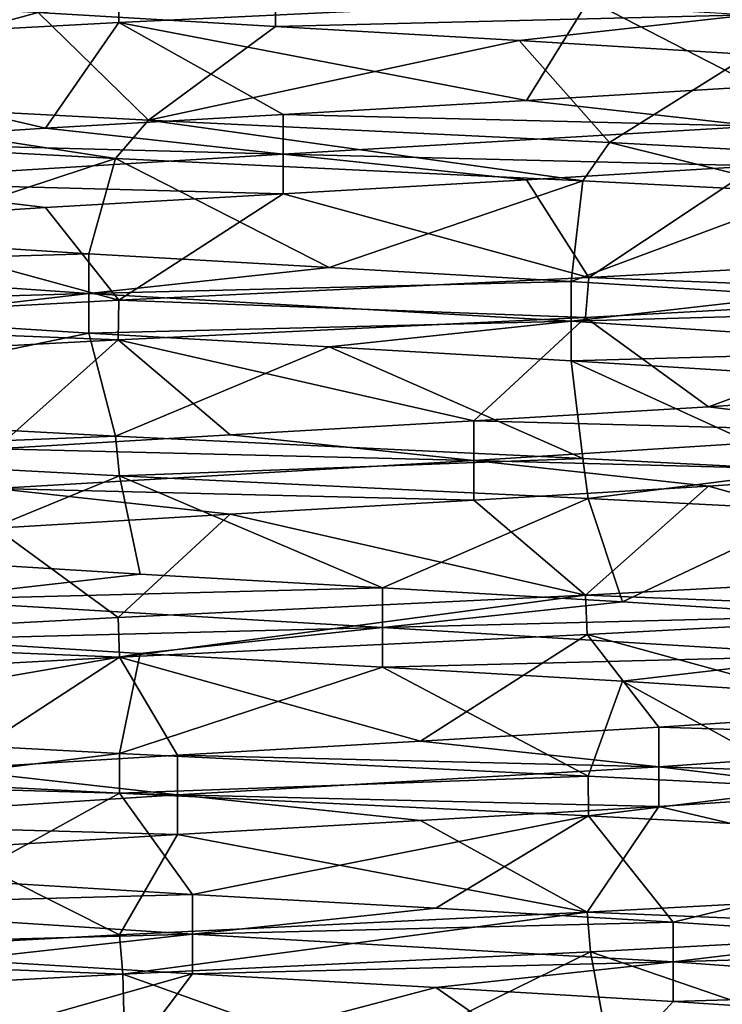
# Model space of a CAD drawing. Units: inches. Extents: x -14 to 596, y 232 to 613.
# Drawn here: x 60 to 63, y 258 to 262 of the extents above; entities that cross this region are included whole.
import ezdxf

# ---------------------------------------------------------------- set-up
doc = ezdxf.new("R2010")
doc.units = ezdxf.units.IN
doc.header["$MEASUREMENT"] = 0
doc.layers.add('1545', color=7, linetype='Continuous')

msp = doc.modelspace()

# ---------------------------------------------------------------- linework, layer by layer
at = {"layer": '1545', "linetype": 'Continuous'}
for points in [[(59.983, 262.664, 1123.4148), (57.9454, 262.5549, 1122.4243), (57.959, 262.3682, 1122.4354), (59.983, 262.664, 1123.4148)], [(59.9834, 262.4765, 1123.4149), (59.983, 262.664, 1123.4148), (57.959, 262.3682, 1122.4354), (59.9834, 262.4765, 1123.4149)], [(62.2031, 262.5834, 1123.415), (59.983, 262.664, 1123.4148), (59.9834, 262.4765, 1123.4149), (62.2031, 262.5834, 1123.415)], [(64.241, 262.6925, 1122.4246), (62.2031, 262.5834, 1123.415), (62.9971, 262.1738, 1122.2701), (64.241, 262.6925, 1122.4246)], [(60.7238, 262.4573, 1114.3679), (59.6017, 262.5231, 1114.6262), (60.7238, 262.6448, 1114.3679), (60.7238, 262.4573, 1114.3679)], [(62.9649, 262.5131, 1114.793), (60.7238, 262.4573, 1114.3679), (60.7238, 262.6448, 1114.3679), (62.9649, 262.5131, 1114.793)], [(59.6017, 262.5231, 1114.6262), (58.1076, 262.1202, 1114.5291), (58.5924, 262.589, 1115.1803), (59.6017, 262.5231, 1114.6262)], [(62.2031, 262.5834, 1123.415), (59.9834, 262.4765, 1123.4149), (61.9093, 262.108, 1122.6476), (62.2031, 262.5834, 1123.415)], [(62.2031, 262.5834, 1123.415), (61.9093, 262.108, 1122.6476), (62.9971, 262.1738, 1122.2701), (62.2031, 262.5834, 1123.415)], [(60.1225, 262.0141, 1113.6349), (58.1076, 262.1202, 1114.5291), (59.6017, 262.5231, 1114.6262), (60.1225, 262.0141, 1113.6349)], [(60.7238, 262.4573, 1114.3679), (60.1225, 262.0141, 1113.6349), (59.6017, 262.5231, 1114.6262), (60.7238, 262.4573, 1114.3679)], [(61.8739, 262.3914, 1114.425), (60.7238, 262.4573, 1114.3679), (62.9649, 262.5131, 1114.793), (61.8739, 262.3914, 1114.425)], [(62.9649, 262.3256, 1114.793), (61.8739, 262.3914, 1114.425), (62.9649, 262.5131, 1114.793), (62.9649, 262.3256, 1114.793)], [(59.9834, 262.4765, 1123.4149), (57.959, 262.3682, 1122.4354), (59.6355, 261.9763, 1122.4659), (59.9834, 262.4765, 1123.4149)], [(59.9834, 262.4765, 1123.4149), (59.6355, 261.9763, 1122.4659), (60.7598, 262.0422, 1122.7145), (59.9834, 262.4765, 1123.4149)], [(59.9834, 262.4765, 1123.4149), (60.7598, 262.0422, 1122.7145), (61.9093, 262.108, 1122.6476), (59.9834, 262.4765, 1123.4149)], [(61.8739, 262.3914, 1114.425), (60.1225, 262.0141, 1113.6349), (60.7238, 262.4573, 1114.3679), (61.8739, 262.3914, 1114.425)], [(62.301, 261.9092, 1113.6877), (60.1225, 262.0141, 1113.6349), (61.8739, 262.3914, 1114.425), (62.301, 261.9092, 1113.6877)], [(62.9649, 262.3256, 1114.793), (62.301, 261.9092, 1113.6877), (61.8739, 262.3914, 1114.425), (62.9649, 262.3256, 1114.793)], [(57.959, 262.3682, 1122.4354), (58.6214, 261.9105, 1121.9205), (59.6355, 261.9763, 1122.4659), (57.959, 262.3682, 1122.4354)], [(64.2481, 261.8044, 1114.6606), (62.301, 261.9092, 1113.6877), (62.9649, 262.3256, 1114.793), (64.2481, 261.8044, 1114.6606)], [(61.9093, 262.108, 1122.6476), (62.9971, 261.9863, 1122.2701), (62.9971, 262.1738, 1122.2701), (61.9093, 262.108, 1122.6476)], [(57.9902, 261.9398, 1114.6192), (58.1076, 262.1202, 1114.5291), (59.9668, 261.8342, 1113.6683), (57.9902, 261.9398, 1114.6192)], [(59.9668, 261.8342, 1113.6683), (58.1076, 262.1202, 1114.5291), (60.1225, 262.0141, 1113.6349), (59.9668, 261.8342, 1113.6683)], [(60.7598, 262.0422, 1122.7145), (62.9971, 261.9863, 1122.2701), (61.9093, 262.108, 1122.6476), (60.7598, 262.0422, 1122.7145)], [(59.6355, 261.9763, 1122.4659), (60.7598, 261.8547, 1122.7145), (60.7598, 262.0422, 1122.7145), (59.6355, 261.9763, 1122.4659)], [(62.1755, 261.7279, 1113.6582), (59.9668, 261.8342, 1113.6683), (60.1225, 262.0141, 1113.6349), (62.1755, 261.7279, 1113.6582)], [(62.301, 261.9092, 1113.6877), (62.1755, 261.7279, 1113.6582), (60.1225, 262.0141, 1113.6349), (62.301, 261.9092, 1113.6877)], [(60.7598, 261.8547, 1122.7145), (62.9971, 261.9863, 1122.2701), (60.7598, 262.0422, 1122.7145), (60.7598, 261.8547, 1122.7145)], [(58.6214, 261.9105, 1121.9205), (60.7598, 261.8547, 1122.7145), (59.6355, 261.9763, 1122.4659), (58.6214, 261.9105, 1121.9205)], [(60.7598, 261.8547, 1122.7145), (62.9971, 261.7988, 1122.2701), (62.9971, 261.9863, 1122.2701), (60.7598, 261.8547, 1122.7145)], [(57.9902, 261.9398, 1114.6192), (59.9668, 261.8342, 1113.6683), (58.7995, 261.4496, 1115.0356), (57.9902, 261.9398, 1114.6192)], [(58.6214, 261.723, 1121.9205), (60.7598, 261.8547, 1122.7145), (58.6214, 261.9105, 1121.9205), (58.6214, 261.723, 1121.9205)], [(63.2519, 261.6734, 1114.0296), (62.1755, 261.7279, 1113.6582), (62.301, 261.9092, 1113.6877), (63.2519, 261.6734, 1114.0296)], [(64.2481, 261.8044, 1114.6606), (63.2519, 261.6734, 1114.0296), (62.301, 261.9092, 1113.6877), (64.2481, 261.8044, 1114.6606)], [(58.6214, 261.723, 1121.9205), (60.7598, 261.6672, 1122.7145), (60.7598, 261.8547, 1122.7145), (58.6214, 261.723, 1121.9205)], [(59.9668, 261.8342, 1113.6683), (59.8404, 261.3837, 1114.5434), (58.7995, 261.4496, 1115.0356), (59.9668, 261.8342, 1113.6683)], [(59.9668, 261.8342, 1113.6683), (60.976, 261.3179, 1114.3532), (59.8404, 261.3837, 1114.5434), (59.9668, 261.8342, 1113.6683)], [(59.9668, 261.8342, 1113.6683), (62.1755, 261.7279, 1113.6582), (60.976, 261.3179, 1114.3532), (59.9668, 261.8342, 1113.6683)], [(60.7598, 261.6672, 1122.7145), (61.9093, 261.733, 1122.6476), (60.7598, 261.8547, 1122.7145), (60.7598, 261.6672, 1122.7145)], [(61.9093, 261.733, 1122.6476), (62.9971, 261.7988, 1122.2701), (60.7598, 261.8547, 1122.7145), (61.9093, 261.733, 1122.6476)], [(61.9093, 261.733, 1122.6476), (62.2031, 261.2709, 1123.415), (62.9971, 261.7988, 1122.2701), (61.9093, 261.733, 1122.6476)], [(62.2031, 261.2709, 1123.415), (64.241, 261.38, 1122.4246), (62.9971, 261.7988, 1122.2701), (62.2031, 261.2709, 1123.415)], [(58.6214, 261.5355, 1121.9205), (59.6355, 261.6013, 1122.4659), (58.6214, 261.723, 1121.9205), (58.6214, 261.5355, 1121.9205)], [(59.6355, 261.6013, 1122.4659), (60.7598, 261.6672, 1122.7145), (58.6214, 261.723, 1121.9205), (59.6355, 261.6013, 1122.4659)], [(60.7598, 261.6672, 1122.7145), (62.2031, 261.2709, 1123.415), (61.9093, 261.733, 1122.6476), (60.7598, 261.6672, 1122.7145)], [(62.1755, 261.7279, 1113.6582), (62.1205, 261.252, 1114.4795), (60.976, 261.3179, 1114.3532), (62.1755, 261.7279, 1113.6582)], [(62.1755, 261.7279, 1113.6582), (63.2519, 261.6734, 1114.0296), (62.1205, 261.252, 1114.4795), (62.1755, 261.7279, 1113.6582)], [(59.6355, 261.6013, 1122.4659), (59.9834, 261.164, 1123.4149), (60.7598, 261.6672, 1122.7145), (59.6355, 261.6013, 1122.4659)], [(59.9834, 261.164, 1123.4149), (62.2031, 261.2709, 1123.415), (60.7598, 261.6672, 1122.7145), (59.9834, 261.164, 1123.4149)], [(63.2519, 261.6734, 1114.0296), (63.1874, 261.1862, 1114.9127), (62.1205, 261.252, 1114.4795), (63.2519, 261.6734, 1114.0296)], [(58.6214, 261.5355, 1121.9205), (59.9834, 261.164, 1123.4149), (59.6355, 261.6013, 1122.4659), (58.6214, 261.5355, 1121.9205)], [(57.959, 261.0557, 1122.4354), (59.9834, 261.164, 1123.4149), (58.6214, 261.5355, 1121.9205), (57.959, 261.0557, 1122.4354)], [(59.8404, 261.3837, 1114.5434), (57.932, 261.3279, 1115.7927), (58.7995, 261.4496, 1115.0356), (59.8404, 261.3837, 1114.5434)], [(59.8404, 261.1962, 1114.5434), (57.932, 261.3279, 1115.7927), (59.8404, 261.3837, 1114.5434), (59.8404, 261.1962, 1114.5434)], [(60.976, 261.3179, 1114.3532), (59.8404, 261.1962, 1114.5434), (59.8404, 261.3837, 1114.5434), (60.976, 261.3179, 1114.3532)], [(62.2031, 261.2709, 1123.415), (64.224, 261.1915, 1122.4383), (64.241, 261.38, 1122.4246), (62.2031, 261.2709, 1123.415)], [(59.8404, 261.1962, 1114.5434), (57.932, 261.1404, 1115.7927), (57.932, 261.3279, 1115.7927), (59.8404, 261.1962, 1114.5434)], [(62.1205, 261.252, 1114.4795), (59.8404, 261.1962, 1114.5434), (60.976, 261.3179, 1114.3532), (62.1205, 261.252, 1114.4795)], [(59.9834, 261.164, 1123.4149), (62.1882, 261.0826, 1123.4184), (62.2031, 261.2709, 1123.415), (59.9834, 261.164, 1123.4149)], [(62.1882, 261.0826, 1123.4184), (64.224, 261.1915, 1122.4383), (62.2031, 261.2709, 1123.415), (62.1882, 261.0826, 1123.4184)], [(62.1205, 261.0645, 1114.4795), (59.8404, 261.1962, 1114.5434), (62.1205, 261.252, 1114.4795), (62.1205, 261.0645, 1114.4795)], [(63.1874, 261.1862, 1114.9127), (62.1205, 261.0645, 1114.4795), (62.1205, 261.252, 1114.4795), (63.1874, 261.1862, 1114.9127)], [(58.7995, 261.0746, 1115.0356), (57.932, 261.1404, 1115.7927), (59.8404, 261.1962, 1114.5434), (58.7995, 261.0746, 1115.0356)], [(57.959, 261.0557, 1122.4354), (59.9799, 260.9763, 1123.4142), (59.9834, 261.164, 1123.4149), (57.959, 261.0557, 1122.4354)], [(59.8404, 261.0087, 1114.5434), (58.7995, 261.0746, 1115.0356), (59.8404, 261.1962, 1114.5434), (59.8404, 261.0087, 1114.5434)], [(62.1205, 261.0645, 1114.4795), (59.8404, 261.0087, 1114.5434), (59.8404, 261.1962, 1114.5434), (62.1205, 261.0645, 1114.4795)], [(59.9799, 260.9763, 1123.4142), (62.1882, 261.0826, 1123.4184), (59.9834, 261.164, 1123.4149), (59.9799, 260.9763, 1123.4142)], [(64.096, 261.1203, 1115.62), (62.1205, 261.0645, 1114.4795), (63.1874, 261.1862, 1114.9127), (64.096, 261.1203, 1115.62)], [(64.224, 261.1915, 1122.4383), (62.1882, 261.0826, 1123.4184), (62.7687, 260.6594, 1122.3781), (64.224, 261.1915, 1122.4383)], [(64.224, 261.1915, 1122.4383), (62.7687, 260.6594, 1122.3781), (63.7507, 260.7253, 1121.7768), (64.224, 261.1915, 1122.4383)], [(64.096, 260.9328, 1115.62), (62.1205, 261.0645, 1114.4795), (64.096, 261.1203, 1115.62), (64.096, 260.9328, 1115.62)], [(59.8404, 261.0087, 1114.5434), (57.9902, 260.6273, 1114.6192), (58.7995, 261.0746, 1115.0356), (59.8404, 261.0087, 1114.5434)], [(62.1882, 261.0826, 1123.4184), (59.9799, 260.9763, 1123.4142), (61.6601, 260.5936, 1122.6893), (62.1882, 261.0826, 1123.4184)], [(62.1882, 261.0826, 1123.4184), (61.6601, 260.5936, 1122.6893), (62.7687, 260.6594, 1122.3781), (62.1882, 261.0826, 1123.4184)], [(57.9962, 260.8705, 1122.465), (59.9799, 260.9763, 1123.4142), (57.959, 261.0557, 1122.4354), (57.9962, 260.8705, 1122.465)], [(60.976, 260.9429, 1114.3532), (59.8404, 261.0087, 1114.5434), (62.1205, 261.0645, 1114.4795), (60.976, 260.9429, 1114.3532)], [(62.1205, 260.877, 1114.4795), (60.976, 260.9429, 1114.3532), (62.1205, 261.0645, 1114.4795), (62.1205, 260.877, 1114.4795)], [(64.096, 260.9328, 1115.62), (62.1205, 260.877, 1114.4795), (62.1205, 261.0645, 1114.4795), (64.096, 260.9328, 1115.62)], [(59.9668, 260.5217, 1113.6683), (57.9902, 260.6273, 1114.6192), (59.8404, 261.0087, 1114.5434), (59.9668, 260.5217, 1113.6683)], [(60.976, 260.9429, 1114.3532), (59.9668, 260.5217, 1113.6683), (59.8404, 261.0087, 1114.5434), (60.976, 260.9429, 1114.3532)], [(59.9799, 260.9763, 1123.4142), (57.9962, 260.8705, 1122.465), (59.4014, 260.4619, 1122.3708), (59.9799, 260.9763, 1123.4142)], [(59.9799, 260.9763, 1123.4142), (59.4014, 260.4619, 1122.3708), (60.5087, 260.5278, 1122.6868), (59.9799, 260.9763, 1123.4142)], [(62.1755, 260.4154, 1113.6582), (59.9668, 260.5217, 1113.6683), (60.976, 260.9429, 1114.3532), (62.1755, 260.4154, 1113.6582)], [(59.9799, 260.9763, 1123.4142), (60.5087, 260.5278, 1122.6868), (61.6601, 260.5936, 1122.6893), (59.9799, 260.9763, 1123.4142)], [(62.1205, 260.877, 1114.4795), (62.1755, 260.4154, 1113.6582), (60.976, 260.9429, 1114.3532), (62.1205, 260.877, 1114.4795)], [(63.1874, 260.8112, 1114.9127), (62.1205, 260.877, 1114.4795), (64.096, 260.9328, 1115.62), (63.1874, 260.8112, 1114.9127)], [(63.2519, 260.3609, 1114.0296), (62.1755, 260.4154, 1113.6582), (62.1205, 260.877, 1114.4795), (63.2519, 260.3609, 1114.0296)], [(63.1874, 260.8112, 1114.9127), (63.2519, 260.3609, 1114.0296), (62.1205, 260.877, 1114.4795), (63.1874, 260.8112, 1114.9127)], [(62.7687, 260.6594, 1122.3781), (63.7507, 260.5378, 1121.7768), (63.7507, 260.7253, 1121.7768), (62.7687, 260.6594, 1122.3781)], [(61.6601, 260.5936, 1122.6893), (63.7507, 260.5378, 1121.7768), (62.7687, 260.6594, 1122.3781), (61.6601, 260.5936, 1122.6893)], [(59.9668, 260.5217, 1113.6683), (57.9727, 260.4408, 1114.6331), (57.9902, 260.6273, 1114.6192), (59.9668, 260.5217, 1113.6683)], [(60.5087, 260.5278, 1122.6868), (61.6601, 260.4061, 1122.6893), (61.6601, 260.5936, 1122.6893), (60.5087, 260.5278, 1122.6868)], [(61.6601, 260.4061, 1122.6893), (63.7507, 260.5378, 1121.7768), (61.6601, 260.5936, 1122.6893), (61.6601, 260.4061, 1122.6893)], [(59.9852, 260.3333, 1113.664), (57.9727, 260.4408, 1114.6331), (59.9668, 260.5217, 1113.6683), (59.9852, 260.3333, 1113.664)], [(59.4014, 260.4619, 1122.3708), (61.6601, 260.4061, 1122.6893), (60.5087, 260.5278, 1122.6868), (59.4014, 260.4619, 1122.3708)], [(62.1755, 260.4154, 1113.6582), (59.9852, 260.3333, 1113.664), (59.9668, 260.5217, 1113.6683), (62.1755, 260.4154, 1113.6582)], [(61.6601, 260.4061, 1122.6893), (63.7507, 260.3503, 1121.7768), (63.7507, 260.5378, 1121.7768), (61.6601, 260.4061, 1122.6893)], [(57.9727, 260.4408, 1114.6331), (59.9852, 260.3333, 1113.664), (59.0149, 259.9352, 1114.9037), (57.9727, 260.4408, 1114.6331)], [(59.4014, 260.2744, 1122.3708), (61.6601, 260.4061, 1122.6893), (59.4014, 260.4619, 1122.3708), (59.4014, 260.2744, 1122.3708)], [(59.4014, 260.2744, 1122.3708), (61.6601, 260.2186, 1122.6893), (61.6601, 260.4061, 1122.6893), (59.4014, 260.2744, 1122.3708)], [(62.2008, 260.2266, 1113.6639), (59.9852, 260.3333, 1113.664), (62.1755, 260.4154, 1113.6582), (62.2008, 260.2266, 1113.6639)], [(61.6601, 260.2186, 1122.6893), (62.7687, 260.2844, 1122.3781), (61.6601, 260.4061, 1122.6893), (61.6601, 260.2186, 1122.6893)], [(62.7687, 260.2844, 1122.3781), (63.7507, 260.3503, 1121.7768), (61.6601, 260.4061, 1122.6893), (62.7687, 260.2844, 1122.3781)], [(63.2519, 260.3609, 1114.0296), (62.2008, 260.2266, 1113.6639), (62.1755, 260.4154, 1113.6582), (63.2519, 260.3609, 1114.0296)], [(59.9852, 260.3333, 1113.664), (60.0837, 259.8693, 1114.4751), (59.0149, 259.9352, 1114.9037), (59.9852, 260.3333, 1113.664)], [(59.9852, 260.3333, 1113.664), (62.2008, 260.2266, 1113.6639), (61.2287, 259.8035, 1114.3538), (59.9852, 260.3333, 1113.664)], [(59.9852, 260.3333, 1113.664), (61.2287, 259.8035, 1114.3538), (60.0837, 259.8693, 1114.4751), (59.9852, 260.3333, 1113.664)], [(63.2803, 260.1719, 1114.0434), (62.2008, 260.2266, 1113.6639), (63.2519, 260.3609, 1114.0296), (63.2803, 260.1719, 1114.0434)], [(62.7687, 260.2844, 1122.3781), (64.224, 259.879, 1122.4383), (63.7507, 260.3503, 1121.7768), (62.7687, 260.2844, 1122.3781)], [(61.6601, 260.2186, 1122.6893), (62.1882, 259.7701, 1123.4184), (62.7687, 260.2844, 1122.3781), (61.6601, 260.2186, 1122.6893)], [(62.1882, 259.7701, 1123.4184), (64.224, 259.879, 1122.4383), (62.7687, 260.2844, 1122.3781), (62.1882, 259.7701, 1123.4184)], [(59.4014, 260.0869, 1122.3708), (60.5087, 260.1528, 1122.6868), (59.4014, 260.2744, 1122.3708), (59.4014, 260.0869, 1122.3708)], [(60.5087, 260.1528, 1122.6868), (61.6601, 260.2186, 1122.6893), (59.4014, 260.2744, 1122.3708), (60.5087, 260.1528, 1122.6868)], [(60.5087, 260.1528, 1122.6868), (62.1882, 259.7701, 1123.4184), (61.6601, 260.2186, 1122.6893), (60.5087, 260.1528, 1122.6868)], [(62.2008, 260.2266, 1113.6639), (62.3635, 259.7376, 1114.5488), (61.2287, 259.8035, 1114.3538), (62.2008, 260.2266, 1113.6639)], [(62.2008, 260.2266, 1113.6639), (63.2803, 260.1719, 1114.0434), (62.3635, 259.7376, 1114.5488), (62.2008, 260.2266, 1113.6639)], [(59.4014, 260.0869, 1122.3708), (59.9799, 259.6638, 1123.4142), (60.5087, 260.1528, 1122.6868), (59.4014, 260.0869, 1122.3708)], [(59.9799, 259.6638, 1123.4142), (62.1882, 259.7701, 1123.4184), (60.5087, 260.1528, 1122.6868), (59.9799, 259.6638, 1123.4142)], [(63.2803, 260.1719, 1114.0434), (63.4023, 259.6718, 1115.0456), (62.3635, 259.7376, 1114.5488), (63.2803, 260.1719, 1114.0434)], [(57.9962, 259.558, 1122.465), (59.9799, 259.6638, 1123.4142), (59.4014, 260.0869, 1122.3708), (57.9962, 259.558, 1122.465)], [(60.0837, 259.8693, 1114.4751), (59.0149, 259.7477, 1114.9037), (59.0149, 259.9352, 1114.9037), (60.0837, 259.8693, 1114.4751)], [(61.2287, 259.8035, 1114.3538), (59.0149, 259.7477, 1114.9037), (60.0837, 259.8693, 1114.4751), (61.2287, 259.8035, 1114.3538)], [(62.1882, 259.7701, 1123.4184), (64.2007, 259.69, 1122.4569), (64.224, 259.879, 1122.4383), (62.1882, 259.7701, 1123.4184)], [(61.2287, 259.616, 1114.3538), (59.0149, 259.7477, 1114.9037), (61.2287, 259.8035, 1114.3538), (61.2287, 259.616, 1114.3538)], [(59.9799, 259.6638, 1123.4142), (59.9851, 259.4766, 1123.4153), (62.1882, 259.7701, 1123.4184), (59.9799, 259.6638, 1123.4142)], [(59.9851, 259.4766, 1123.4153), (62.1962, 259.583, 1123.4165), (62.1882, 259.7701, 1123.4184), (59.9851, 259.4766, 1123.4153)], [(62.3635, 259.7376, 1114.5488), (61.2287, 259.616, 1114.3538), (61.2287, 259.8035, 1114.3538), (62.3635, 259.7376, 1114.5488)], [(62.1962, 259.583, 1123.4165), (64.2007, 259.69, 1122.4569), (62.1882, 259.7701, 1123.4184), (62.1962, 259.583, 1123.4165)], [(61.2287, 259.616, 1114.3538), (59.0149, 259.5602, 1114.9037), (59.0149, 259.7477, 1114.9037), (61.2287, 259.616, 1114.3538)], [(63.4023, 259.6718, 1115.0456), (61.2287, 259.616, 1114.3538), (62.3635, 259.7376, 1114.5488), (63.4023, 259.6718, 1115.0456)], [(64.2007, 259.69, 1122.4569), (62.1962, 259.583, 1123.4165), (63.5507, 259.2109, 1121.9311), (64.2007, 259.69, 1122.4569)], [(57.9962, 259.558, 1122.465), (59.9851, 259.4766, 1123.4153), (59.9799, 259.6638, 1123.4142), (57.9962, 259.558, 1122.465)], [(63.4023, 259.4843, 1115.0456), (61.2287, 259.616, 1114.3538), (63.4023, 259.6718, 1115.0456), (63.4023, 259.4843, 1115.0456)], [(60.0837, 259.4943, 1114.4751), (59.0149, 259.5602, 1114.9037), (61.2287, 259.616, 1114.3538), (60.0837, 259.4943, 1114.4751)], [(62.1962, 259.583, 1123.4165), (59.9851, 259.4766, 1123.4153), (61.4089, 259.0792, 1122.7159), (62.1962, 259.583, 1123.4165)], [(61.2287, 259.4285, 1114.3538), (60.0837, 259.4943, 1114.4751), (61.2287, 259.616, 1114.3538), (61.2287, 259.4285, 1114.3538)], [(63.4023, 259.4843, 1115.0456), (61.2287, 259.4285, 1114.3538), (61.2287, 259.616, 1114.3538), (63.4023, 259.4843, 1115.0456)], [(62.1962, 259.583, 1123.4165), (61.4089, 259.0792, 1122.7159), (62.5342, 259.145, 1122.4721), (62.1962, 259.583, 1123.4165)], [(62.1962, 259.583, 1123.4165), (62.5342, 259.145, 1122.4721), (63.5507, 259.2109, 1121.9311), (62.1962, 259.583, 1123.4165)], [(60.0837, 259.4943, 1114.4751), (57.9727, 259.1283, 1114.6331), (59.0149, 259.5602, 1114.9037), (60.0837, 259.4943, 1114.4751)], [(57.986, 259.3698, 1122.4569), (59.9851, 259.4766, 1123.4153), (57.9962, 259.558, 1122.465), (57.986, 259.3698, 1122.4569)], [(59.9852, 259.0208, 1113.664), (57.9727, 259.1283, 1114.6331), (60.0837, 259.4943, 1114.4751), (59.9852, 259.0208, 1113.664)], [(61.2287, 259.4285, 1114.3538), (59.9852, 259.0208, 1113.664), (60.0837, 259.4943, 1114.4751), (61.2287, 259.4285, 1114.3538)], [(59.9851, 259.4766, 1123.4153), (57.986, 259.3698, 1122.4569), (59.1735, 258.9475, 1122.2619), (59.9851, 259.4766, 1123.4153)], [(59.9851, 259.4766, 1123.4153), (59.1735, 258.9475, 1122.2619), (60.2597, 259.0133, 1122.644), (59.9851, 259.4766, 1123.4153)], [(59.9851, 259.4766, 1123.4153), (60.2597, 259.0133, 1122.644), (61.4089, 259.0792, 1122.7159), (59.9851, 259.4766, 1123.4153)], [(62.3635, 259.3626, 1114.5488), (61.2287, 259.4285, 1114.3538), (63.4023, 259.4843, 1115.0456), (62.3635, 259.3626, 1114.5488)], [(63.4023, 259.2968, 1115.0456), (62.3635, 259.3626, 1114.5488), (63.4023, 259.4843, 1115.0456), (63.4023, 259.2968, 1115.0456)], [(62.2008, 258.9141, 1113.6639), (59.9852, 259.0208, 1113.664), (61.2287, 259.4285, 1114.3538), (62.2008, 258.9141, 1113.6639)], [(62.3635, 259.3626, 1114.5488), (62.2008, 258.9141, 1113.6639), (61.2287, 259.4285, 1114.3538), (62.3635, 259.3626, 1114.5488)], [(63.2803, 258.8594, 1114.0434), (62.2008, 258.9141, 1113.6639), (62.3635, 259.3626, 1114.5488), (63.2803, 258.8594, 1114.0434)], [(63.4023, 259.2968, 1115.0456), (63.2803, 258.8594, 1114.0434), (62.3635, 259.3626, 1114.5488), (63.4023, 259.2968, 1115.0456)], [(62.5342, 259.145, 1122.4721), (64.3814, 259.0892, 1121.1338), (63.5507, 259.2109, 1121.9311), (62.5342, 259.145, 1122.4721)], [(59.9852, 259.0208, 1113.664), (58.9062, 258.888, 1114.0434), (57.9727, 259.1283, 1114.6331), (59.9852, 259.0208, 1113.664)], [(61.4089, 259.0792, 1122.7159), (62.5342, 258.9575, 1122.4721), (62.5342, 259.145, 1122.4721), (61.4089, 259.0792, 1122.7159)], [(62.5342, 258.9575, 1122.4721), (64.3814, 259.0892, 1121.1338), (62.5342, 259.145, 1122.4721), (62.5342, 258.9575, 1122.4721)], [(60.2597, 259.0133, 1122.644), (62.5342, 258.9575, 1122.4721), (61.4089, 259.0792, 1122.7159), (60.2597, 259.0133, 1122.644)], [(62.5342, 258.9575, 1122.4721), (64.3814, 258.9017, 1121.1338), (64.3814, 259.0892, 1121.1338), (62.5342, 258.9575, 1122.4721)], [(59.9856, 258.8333, 1113.664), (58.9062, 258.888, 1114.0434), (59.9852, 259.0208, 1113.664), (59.9856, 258.8333, 1113.664)], [(59.1735, 258.9475, 1122.2619), (60.2597, 258.8258, 1122.644), (60.2597, 259.0133, 1122.644), (59.1735, 258.9475, 1122.2619)], [(62.2008, 258.9141, 1113.6639), (59.9856, 258.8333, 1113.664), (59.9852, 259.0208, 1113.664), (62.2008, 258.9141, 1113.6639)], [(60.2597, 258.8258, 1122.644), (62.5342, 258.9575, 1122.4721), (60.2597, 259.0133, 1122.644), (60.2597, 258.8258, 1122.644)], [(58.2325, 258.8817, 1121.5984), (60.2597, 258.8258, 1122.644), (59.1735, 258.9475, 1122.2619), (58.2325, 258.8817, 1121.5984)], [(60.2597, 258.8258, 1122.644), (62.5342, 258.77, 1122.4721), (62.5342, 258.9575, 1122.4721), (60.2597, 258.8258, 1122.644)], [(62.5342, 258.77, 1122.4721), (63.5507, 258.8359, 1121.9311), (62.5342, 258.9575, 1122.4721), (62.5342, 258.77, 1122.4721)], [(63.5507, 258.8359, 1121.9311), (64.3814, 258.9017, 1121.1338), (62.5342, 258.9575, 1122.4721), (63.5507, 258.8359, 1121.9311)], [(58.9062, 258.888, 1114.0434), (59.9856, 258.8333, 1113.664), (59.238, 258.4208, 1114.785), (58.9062, 258.888, 1114.0434)], [(62.202, 258.7266, 1113.6642), (59.9856, 258.8333, 1113.664), (62.2008, 258.9141, 1113.6639), (62.202, 258.7266, 1113.6642)], [(63.2803, 258.8594, 1114.0434), (62.202, 258.7266, 1113.6642), (62.2008, 258.9141, 1113.6639), (63.2803, 258.8594, 1114.0434)], [(58.2325, 258.6942, 1121.5984), (60.2597, 258.8258, 1122.644), (58.2325, 258.8817, 1121.5984), (58.2325, 258.6942, 1121.5984)], [(64.2185, 258.6187, 1114.6367), (62.202, 258.7266, 1113.6642), (63.2803, 258.8594, 1114.0434), (64.2185, 258.6187, 1114.6367)], [(62.5342, 258.77, 1122.4721), (64.2007, 258.3775, 1122.4569), (63.5507, 258.8359, 1121.9311), (62.5342, 258.77, 1122.4721)], [(58.2325, 258.6942, 1121.5984), (60.2597, 258.6383, 1122.644), (60.2597, 258.8258, 1122.644), (58.2325, 258.6942, 1121.5984)], [(59.9856, 258.8333, 1113.664), (60.3306, 258.3549, 1114.4217), (59.238, 258.4208, 1114.785), (59.9856, 258.8333, 1113.664)], [(59.9856, 258.8333, 1113.664), (62.202, 258.7266, 1113.6642), (60.3306, 258.3549, 1114.4217), (59.9856, 258.8333, 1113.664)], [(60.2597, 258.6383, 1122.644), (61.4089, 258.7042, 1122.7159), (60.2597, 258.8258, 1122.644), (60.2597, 258.6383, 1122.644)], [(61.4089, 258.7042, 1122.7159), (62.5342, 258.77, 1122.4721), (60.2597, 258.8258, 1122.644), (61.4089, 258.7042, 1122.7159)], [(61.4089, 258.7042, 1122.7159), (62.1962, 258.2705, 1123.4165), (62.5342, 258.77, 1122.4721), (61.4089, 258.7042, 1122.7159)], [(62.1962, 258.2705, 1123.4165), (64.2007, 258.3775, 1122.4569), (62.5342, 258.77, 1122.4721), (62.1962, 258.2705, 1123.4165)], [(60.2597, 258.6383, 1122.644), (62.1962, 258.2705, 1123.4165), (61.4089, 258.7042, 1122.7159), (60.2597, 258.6383, 1122.644)], [(62.202, 258.7266, 1113.6642), (61.4808, 258.2891, 1114.3696), (60.3306, 258.3549, 1114.4217), (62.202, 258.7266, 1113.6642)], [(62.202, 258.7266, 1113.6642), (62.6018, 258.2232, 1114.6327), (61.4808, 258.2891, 1114.3696), (62.202, 258.7266, 1113.6642)], [(62.202, 258.7266, 1113.6642), (64.2185, 258.6187, 1114.6367), (62.6018, 258.2232, 1114.6327), (62.202, 258.7266, 1113.6642)], [(59.1735, 258.5725, 1122.2619), (60.2597, 258.6383, 1122.644), (58.2325, 258.6942, 1121.5984), (59.1735, 258.5725, 1122.2619)], [(59.1735, 258.5725, 1122.2619), (59.9851, 258.1641, 1123.4153), (60.2597, 258.6383, 1122.644), (59.1735, 258.5725, 1122.2619)], [(59.9851, 258.1641, 1123.4153), (62.1962, 258.2705, 1123.4165), (60.2597, 258.6383, 1122.644), (59.9851, 258.1641, 1123.4153)], [(64.2185, 258.6187, 1114.6367), (63.6088, 258.1574, 1115.1911), (62.6018, 258.2232, 1114.6327), (64.2185, 258.6187, 1114.6367)], [(57.986, 258.0573, 1122.4569), (59.9851, 258.1641, 1123.4153), (59.1735, 258.5725, 1122.2619), (57.986, 258.0573, 1122.4569)], [(60.3306, 258.3549, 1114.4217), (58.2856, 258.2991, 1115.4322), (59.238, 258.4208, 1114.785), (60.3306, 258.3549, 1114.4217)], [(62.1962, 258.2705, 1123.4165), (64.1922, 258.1895, 1122.4637), (64.2007, 258.3775, 1122.4569), (62.1962, 258.2705, 1123.4165)], [(60.3306, 258.1674, 1114.4217), (58.2856, 258.2991, 1115.4322), (60.3306, 258.3549, 1114.4217), (60.3306, 258.1674, 1114.4217)], [(61.4808, 258.2891, 1114.3696), (60.3306, 258.1674, 1114.4217), (60.3306, 258.3549, 1114.4217), (61.4808, 258.2891, 1114.3696)], [(60.3306, 258.1674, 1114.4217), (58.2856, 258.1116, 1115.4322), (58.2856, 258.2991, 1115.4322), (60.3306, 258.1674, 1114.4217)], [(62.6018, 258.2232, 1114.6327), (60.3306, 258.1674, 1114.4217), (61.4808, 258.2891, 1114.3696), (62.6018, 258.2232, 1114.6327)], [(59.9851, 258.1641, 1123.4153), (60.0023, 257.9774, 1123.4192), (62.1962, 258.2705, 1123.4165), (59.9851, 258.1641, 1123.4153)], [(60.0023, 257.9774, 1123.4192), (62.2112, 258.0838, 1123.4131), (62.1962, 258.2705, 1123.4165), (60.0023, 257.9774, 1123.4192)], [(62.2112, 258.0838, 1123.4131), (64.1922, 258.1895, 1122.4637), (62.1962, 258.2705, 1123.4165), (62.2112, 258.0838, 1123.4131)], [(62.6018, 258.0357, 1114.6327), (60.3306, 258.1674, 1114.4217), (62.6018, 258.2232, 1114.6327), (62.6018, 258.0357, 1114.6327)], [(64.1922, 258.1895, 1122.4637), (62.2112, 258.0838, 1123.4131), (63.3417, 257.6965, 1122.0731), (64.1922, 258.1895, 1122.4637)], [(63.6088, 258.1574, 1115.1911), (62.6018, 258.0357, 1114.6327), (62.6018, 258.2232, 1114.6327), (63.6088, 258.1574, 1115.1911)], [(57.986, 258.0573, 1122.4569), (60.0023, 257.9774, 1123.4192), (59.9851, 258.1641, 1123.4153), (57.986, 258.0573, 1122.4569)], [(59.238, 258.0458, 1114.785), (58.2856, 258.1116, 1115.4322), (60.3306, 258.1674, 1114.4217), (59.238, 258.0458, 1114.785)], [(60.3306, 257.9799, 1114.4217), (59.238, 258.0458, 1114.785), (60.3306, 258.1674, 1114.4217), (60.3306, 257.9799, 1114.4217)], [(62.6018, 258.0357, 1114.6327), (60.3306, 257.9799, 1114.4217), (60.3306, 258.1674, 1114.4217), (62.6018, 258.0357, 1114.6327)], [(64.4256, 258.0915, 1116.0027), (62.6018, 258.0357, 1114.6327), (63.6088, 258.1574, 1115.1911), (64.4256, 258.0915, 1116.0027)], [(64.4256, 257.904, 1116.0027), (62.6018, 258.0357, 1114.6327), (64.4256, 258.0915, 1116.0027), (64.4256, 257.904, 1116.0027)], [(57.9665, 257.8687, 1122.4414), (60.0023, 257.9774, 1123.4192), (57.986, 258.0573, 1122.4569), (57.9665, 257.8687, 1122.4414)], [(60.3306, 257.9799, 1114.4217), (58.9062, 257.5755, 1114.0434), (59.238, 258.0458, 1114.785), (60.3306, 257.9799, 1114.4217)], [(62.2112, 258.0838, 1123.4131), (60.0023, 257.9774, 1123.4192), (61.1565, 257.5648, 1122.7273), (62.2112, 258.0838, 1123.4131)], [(62.2112, 258.0838, 1123.4131), (61.1565, 257.5648, 1122.7273), (62.2945, 257.6306, 1122.5519), (62.2112, 258.0838, 1123.4131)], [(62.2112, 258.0838, 1123.4131), (62.2945, 257.6306, 1122.5519), (63.3417, 257.6965, 1122.0731), (62.2112, 258.0838, 1123.4131)], [(61.4808, 257.9141, 1114.3696), (60.3306, 257.9799, 1114.4217), (62.6018, 258.0357, 1114.6327), (61.4808, 257.9141, 1114.3696)], [(62.6018, 257.8482, 1114.6327), (61.4808, 257.9141, 1114.3696), (62.6018, 258.0357, 1114.6327), (62.6018, 257.8482, 1114.6327)], [(64.4256, 257.904, 1116.0027), (62.6018, 257.8482, 1114.6327), (62.6018, 258.0357, 1114.6327), (64.4256, 257.904, 1116.0027)], [(60.0023, 257.9774, 1123.4192), (57.9665, 257.8687, 1122.4414), (60.0137, 257.4989, 1122.5863), (60.0023, 257.9774, 1123.4192)], [(59.9856, 257.5208, 1113.664), (58.9062, 257.5755, 1114.0434), (60.3306, 257.9799, 1114.4217), (59.9856, 257.5208, 1113.664)], [(61.4808, 257.9141, 1114.3696), (59.9856, 257.5208, 1113.664), (60.3306, 257.9799, 1114.4217), (61.4808, 257.9141, 1114.3696)], [(60.0023, 257.9774, 1123.4192), (60.0137, 257.4989, 1122.5863), (61.1565, 257.5648, 1122.7273), (60.0023, 257.9774, 1123.4192)], [(62.202, 257.4141, 1113.6642), (59.9856, 257.5208, 1113.664), (61.4808, 257.9141, 1114.3696), (62.202, 257.4141, 1113.6642)], [(62.6018, 257.8482, 1114.6327), (62.202, 257.4141, 1113.6642), (61.4808, 257.9141, 1114.3696), (62.6018, 257.8482, 1114.6327)], [(57.9665, 257.8687, 1122.4414), (58.9526, 257.4331, 1122.1393), (60.0137, 257.4989, 1122.5863), (57.9665, 257.8687, 1122.4414)], [(63.6088, 257.7824, 1115.1911), (62.6018, 257.8482, 1114.6327), (64.4256, 257.904, 1116.0027), (63.6088, 257.7824, 1115.1911)], [(63.6088, 257.7824, 1115.1911), (62.202, 257.4141, 1113.6642), (62.6018, 257.8482, 1114.6327), (63.6088, 257.7824, 1115.1911)]]:
    msp.add_3dface(points, dxfattribs=at)

doc.saveas('drawing.dxf')
